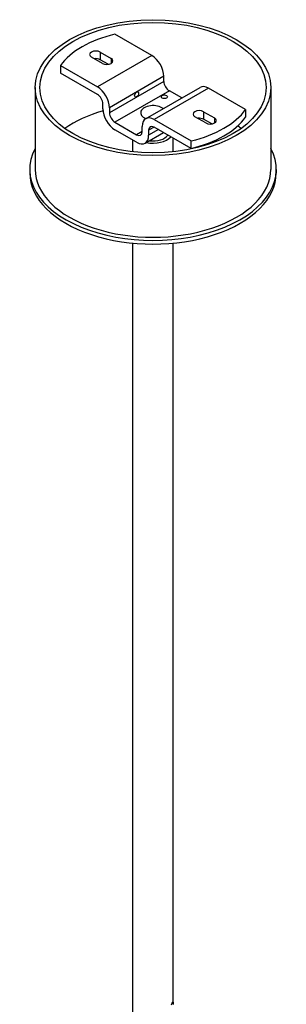
# Model space of a CAD drawing. Units: millimetres. Extents: x 3 to 7227, y -2231 to 4005.
# Drawn here: x 3712 to 3928, y 3206 to 4005 of the extents above; entities that cross this region are included whole.
import ezdxf

# ---------------------------------------------------------------- set-up
doc = ezdxf.new("R2010")
doc.units = ezdxf.units.MM
doc.layers.add('Spigoli tangenti visibili(ISO)', color=179, linetype='Continuous', lineweight=25, true_color=0x1a1a3e)
doc.layers.add('Spigoli visibili(ISO)', color=179, linetype='Continuous', lineweight=25, true_color=0x262659)

msp = doc.modelspace()

# ---------------------------------------------------------------- linework, layer by layer
at = {"layer": 'Spigoli tangenti visibili(ISO)'}
for p, q in [((3818.94, 3975.62), (3774.74, 3950.17)), ((3776.95, 3978.42), (3776.95, 3972.29)), ((3785.79, 3973.33), (3785.79, 3969.26)), ((3828.66, 3958.78), (3784.47, 3933.33)), ((3828.66, 3954.69), (3784.47, 3929.24)), ((3864.9, 3949.15), (3820.71, 3923.71)), ((3833.08, 3947.04), (3788.89, 3921.59)), ((3860.92, 3930.07), (3860.92, 3923.94)), ((3869.76, 3924.98), (3869.76, 3920.91)), ((3820.72, 3917.56), (3816.29, 3915.01)), ((3824.27, 3915.52), (3816.29, 3910.92)), ((3810.98, 3913.96), (3806.56, 3911.41))]:
    msp.add_line(p, q, dxfattribs=at)
at = {"layer": 'Spigoli visibili(ISO)'}
for p, q in [((3818.94, 3975.62), (3788.89, 3992.93)), ((3778.72, 3969.26), (3769.88, 3974.35)), ((3776.95, 3978.42), (3785.79, 3973.33)), ((3783.52, 3968.51), (3776.95, 3972.29)), ((3744.69, 3967.48), (3774.74, 3950.17)), ((3744.69, 3967.48), (3744.69, 3961.35)), ((3774.74, 3944.04), (3744.69, 3961.35)), ((3828.66, 3954.69), (3828.66, 3958.78)), ((3724.2, 3949.66), (3724.2, 3883.24)), ((3813.84, 3924.38), (3858.04, 3949.83)), ((3894.95, 3931.85), (3864.9, 3949.15)), ((3915.45, 3949.66), (3915.45, 3883.24)), ((3843.14, 3941.25), (3833.08, 3947.04)), ((3779.16, 3932.3), (3779.16, 3936.39)), ((3784.47, 3933.33), (3784.47, 3929.24)), ((3894.95, 3931.85), (3894.95, 3925.72)), ((3820.71, 3923.71), (3850.76, 3906.4)), ((3862.69, 3920.91), (3853.85, 3926)), ((3860.92, 3930.07), (3869.76, 3924.98)), ((3867.49, 3920.16), (3860.92, 3923.94)), ((3788.89, 3921.59), (3806.56, 3911.41)), ((3806.56, 3905.28), (3788.89, 3915.46)), ((3810.98, 3913.98), (3810.98, 3918.06)), ((3850.76, 3900.27), (3820.71, 3917.57)), ((3813.43, 3904.6), (3828.33, 3913.19)), ((3816.29, 3915.01), (3816.29, 3910.92)), ((3836.07, 3897.59), (3836.07, 3908.72)), ((3803.57, 3897.59), (3803.57, 3907)), ((3850.76, 3900.27), (3850.76, 3906.4)), ((3719.82, 3883.24), (3719.82, 3880.17)), ((3919.82, 3883.24), (3919.82, 3880.17)), ((3803.57, 3183.21), (3803.57, 3823.35)), ((3836.07, 3206.68), (3836.07, 3823.35))]:
    msp.add_line(p, q, dxfattribs=at)
at = {"layer": 'Spigoli visibili(ISO)', "flags": 128}
msp.add_lwpolyline([(3834.88, 3205.35), (3835.22, 3206.19), (3835.52, 3206.85), (3835.75, 3207.32), (3835.92, 3207.59), (3836.01, 3207.61), (3836.06, 3207.4), (3836.07, 3206.95), (3836.07, 3206.28), (3836.07, 3205.46)], dxfattribs=at)
at = {"layer": 'Spigoli visibili(ISO)'}
for centre, major_axis, ratio in [((3819.82, 3949.66), (95.63, 0), 0.575862), ((3819.82, 3949.66), (91.88, 0), 0.575862), ((3806.56, 3944.01), (1.15, 2), 0.578093), ((3829.1, 3942.2), (2.5, 0), 0.575862)]:
    msp.add_ellipse(centre, major_axis=major_axis, ratio=ratio, dxfattribs=at)
for centre, major_axis, ratio, start_param, end_param in [((3819.82, 3949.66), (-81.25, 0), 0.575862, 5.102996, 5.892578), ((3773.42, 3976.39), (-5, 0), 0.575862, 3.926991, 7.068583), ((3773.42, 3970.25), (-5, 0), 0.575862, 3.926991, 4.967464), ((3782.26, 3971.3), (5, 0), 0.575862, 3.926991, 7.068583), ((3818.94, 3964.38), (-6.86, 11.92), 0.578093, 3.928925, 5.499721), ((3774.74, 3938.93), (6.86, -11.92), 0.578093, 0.787332, 2.358128), ((3833.08, 3952.15), (-3.12, 5.42), 0.578093, 0.787332, 2.358128), ((3864.9, 3937.91), (-6.86, 11.92), 0.578093, 5.499721, 6.283185), ((3774.74, 3938.93), (-3.12, 5.42), 0.578093, 3.928925, 5.499721), ((3788.89, 3926.7), (-6.86, 11.92), 0.578093, 0.787332, 2.358128), ((3819.82, 3929.23), (-10, 0), 0.575862, 3.7538, 7.241774), ((3819.82, 3949.66), (81.25, 0), 0.575862, 5.102996, 5.892578), ((3819.82, 3883.24), (-91.87, 0), 0.575862, 5.169713, 5.604519), ((3788.89, 3926.7), (3.12, -5.42), 0.578093, 3.928925, 5.499721), ((3820.71, 3912.46), (-6.86, 11.92), 0.578093, 5.499721, 7.070517), ((3819.82, 3943.53), (81.25, 0), 0.575862, 5.102996, 5.892578), ((3857.39, 3928.03), (-5, 0), 0.575862, 3.926991, 7.068583), ((3857.39, 3921.9), (-5, 0), 0.575862, 3.926991, 4.967464), ((3866.23, 3922.94), (5, 0), 0.575862, 3.926991, 7.068583), ((3820.71, 3912.46), (-3.12, 5.42), 0.578093, 5.499721, 7.070517), ((3819.82, 3883.24), (-91.88, 0), 0.575862, 3.820259, 3.869648), ((3806.56, 3916.52), (3.12, -5.42), 0.578093, 5.499721, 7.070517), ((3806.56, 3916.52), (6.86, -11.92), 0.578093, 5.499721, 7.070517), ((3819.82, 3913.9), (-16.25, 0), 0.575862, 1.223002, 2.67806), ((3819.82, 3913.9), (13.12, 0), 0.575862, 4.479317, 5.900216), ((3819.82, 3883.24), (-100, 0), 0.575862, 5.986292, 9.721671), ((3819.82, 3880.17), (-100, 0), 0.575862, 0, 3.141593), ((3819.82, 3883.24), (-95.63, 0), 0.575862, 0, 3.141593)]:
    msp.add_ellipse(centre, major_axis=major_axis, ratio=ratio, start_param=start_param, end_param=end_param, dxfattribs=at)

doc.saveas('drawing.dxf')
